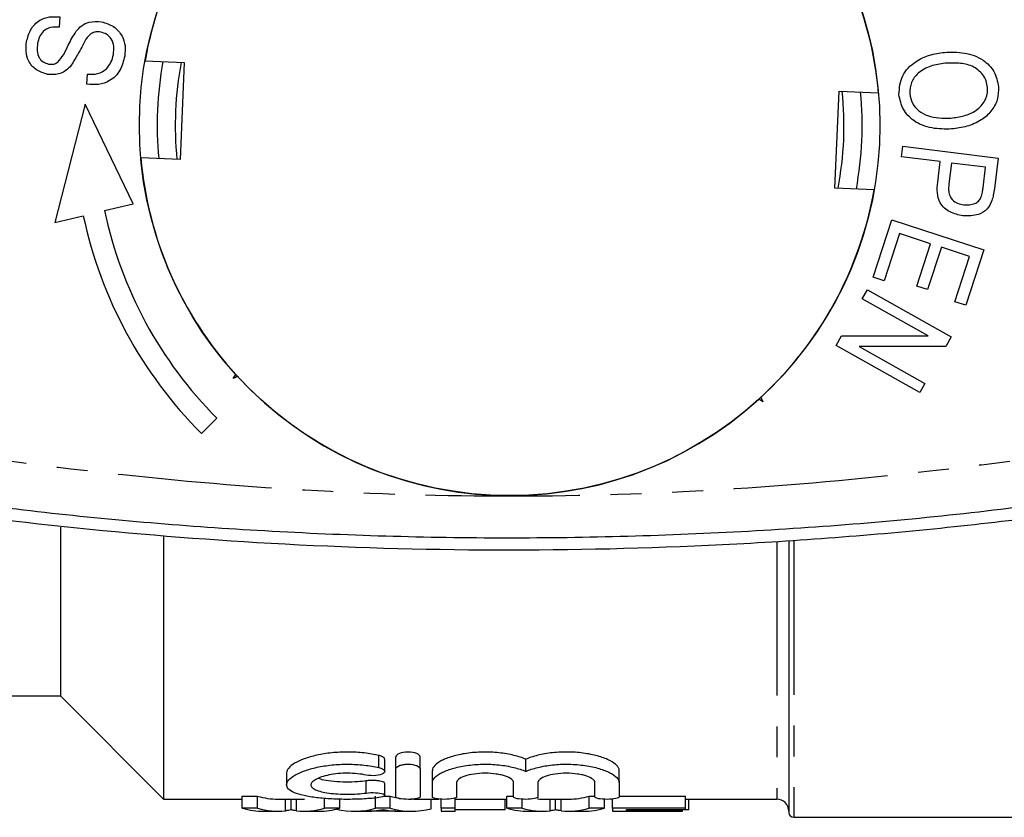
# Model space of a CAD drawing. Extents: x 126 to 280, y 61 to 287.
# Drawn here: x 181 to 222, y 63 to 96 of the extents above; entities that cross this region are included whole.
import ezdxf

# ---------------------------------------------------------------- set-up
doc = ezdxf.new("R2010")
doc.units = 0
doc.linetypes.add('PHANTOM', pattern=[12.7, 6.35, -1.27, 1.27, -1.27, 1.27, -1.27])
doc.layers.get('0').update_dxf_attribs({"linetype": 'CONTINUOUS'})

msp = doc.modelspace()

# ---------------------------------------------------------------- linework, layer by layer
at = {"color": 7, "linetype": 'CONTINUOUS'}
for p, q in [((182.774, 95.774), (182.739, 95.353)), ((186.28, 93.966), (187.897, 93.896)), ((187.897, 93.896), (187.723, 89.9)), ((183.883, 93.001), (183.911, 93.416)), ((214.698, 88.726), (214.872, 92.722)), ((214.872, 92.722), (216.488, 92.652)), ((183.819, 92.187), (182.566, 87.307)), ((185.785, 88.083), (183.819, 92.187)), ((217.44, 90.02), (217.495, 90.457)), ((217.495, 90.457), (221.423, 89.961)), ((187.723, 89.9), (186.107, 89.97)), ((219.037, 89.818), (217.44, 90.02)), ((218.929, 88.97), (219.037, 89.818)), ((219.5, 89.759), (219.392, 88.905)), ((220.904, 89.582), (219.5, 89.759)), ((221.423, 89.961), (221.266, 88.714)), ((220.797, 88.737), (220.904, 89.582)), ((216.315, 88.656), (214.698, 88.726)), ((184.613, 87.801), (185.785, 88.083)), ((182.566, 87.307), (183.737, 87.59)), ((216.277, 85.058), (217.043, 87.415)), ((217.043, 87.415), (220.824, 86.186)), ((217.353, 86.852), (216.723, 84.913)), ((218.639, 86.433), (217.353, 86.852)), ((218.072, 84.687), (218.639, 86.433)), ((219.083, 86.289), (218.516, 84.543)), ((220.241, 85.912), (219.083, 86.289)), ((220.824, 86.186), (220.082, 83.903)), ((219.635, 84.048), (220.241, 85.912)), ((216.723, 84.913), (216.277, 85.058)), ((215.824, 84.165), (216.031, 84.532)), ((216.031, 84.532), (219.481, 82.596)), ((218.516, 84.543), (218.072, 84.687)), ((218.536, 82.643), (215.824, 84.165)), ((220.082, 83.903), (219.635, 84.048)), ((214.748, 82.247), (214.969, 82.641)), ((214.969, 82.641), (218.536, 82.643)), ((219.481, 82.596), (219.26, 82.202)), ((218.198, 80.31), (214.748, 82.247)), ((219.26, 82.202), (215.696, 82.2)), ((215.696, 82.2), (218.405, 80.679)), ((218.405, 80.679), (218.198, 80.31)), ((188.605, 78.618), (189.241, 79.255)), ((182.797, 74.754), (182.797, 67.811)), ((187.047, 74.421), (187.047, 63.561)), ((212.797, 74.196), (212.797, 63.011)), ((180.194, 67.811), (182.797, 67.811)), ((182.797, 67.811), (187.047, 63.561)), ((196.614, 64.807), (196.614, 65.307)), ((197.614, 64.807), (197.614, 65.307)), ((196.154, 64.7), (196.154, 65.2)), ((201.962, 64.702), (201.962, 65.202)), ((192.112, 64.647), (192.112, 64.15)), ((196.614, 63.65), (196.614, 64.807)), ((197.614, 64.807), (197.614, 63.65)), ((198.114, 64.243), (198.114, 64.743)), ((205.81, 64.243), (205.81, 64.743)), ((196.154, 63.713), (196.154, 64.213)), ((198.114, 63.65), (198.114, 64.243)), ((199.114, 64.243), (199.114, 63.65)), ((201.462, 63.65), (201.462, 64.243)), ((202.462, 64.243), (202.462, 63.65)), ((204.81, 63.65), (204.81, 64.243)), ((205.81, 64.243), (205.81, 63.65)), ((190.287, 63.682), (190.917, 63.682)), ((190.287, 63.182), (190.287, 63.682)), ((190.917, 63.182), (190.917, 63.682)), ((195.775, 63.182), (195.775, 63.682)), ((196.128, 63.682), (196.38, 63.682)), ((196.38, 63.182), (196.38, 63.682)), ((201.184, 63.682), (201.462, 63.682)), ((201.184, 63.182), (201.184, 63.682)), ((204.571, 63.682), (204.81, 63.682)), ((204.571, 63.182), (204.571, 63.682)), ((205.81, 63.682), (208.545, 63.682)), ((208.545, 63.182), (208.545, 63.682)), ((187.047, 63.561), (190.287, 63.561)), ((191.746, 63.561), (192.842, 63.561)), ((192.295, 63.119), (192.295, 63.561)), ((193.673, 63.182), (193.673, 63.59)), ((194.303, 63.182), (194.303, 63.554)), ((197.334, 63.561), (198.385, 63.561)), ((198.071, 63.166), (198.071, 63.561)), ((198.481, 63.182), (198.481, 63.555)), ((199.058, 63.182), (199.058, 63.606)), ((199.058, 63.561), (201.184, 63.561)), ((201.109, 63.121), (201.109, 63.561)), ((201.814, 63.182), (201.814, 63.556)), ((202.644, 63.561), (203.74, 63.561)), ((203.192, 63.119), (203.192, 63.561)), ((205.201, 63.182), (205.201, 63.553)), ((205.532, 63.182), (205.532, 63.561)), ((208.545, 63.561), (212.297, 63.561)), ((208.673, 63.121), (208.673, 63.561)), ((190.917, 63.182), (190.287, 63.182)), ((191.178, 63.061), (191.746, 63.061)), ((192.842, 63.061), (193.447, 63.061)), ((194.303, 63.182), (193.673, 63.182)), ((194.898, 63.061), (195.449, 63.061)), ((196.615, 63.063), (195.54, 63.063)), ((196.38, 63.182), (195.775, 63.182)), ((196.706, 63.061), (197.257, 63.061)), ((199.058, 63.182), (198.481, 63.182)), ((198.481, 63.182), (198.481, 63.061)), ((198.481, 63.061), (199.058, 63.061)), ((199.058, 63.061), (199.058, 63.182)), ((201.109, 63.121), (199.058, 63.121)), ((201.814, 63.182), (201.184, 63.182)), ((202.076, 63.061), (202.644, 63.061)), ((203.74, 63.061), (204.344, 63.061)), ((205.201, 63.182), (204.571, 63.182)), ((208.545, 63.182), (205.532, 63.182)), ((205.532, 63.182), (205.532, 63.061)), ((205.532, 63.061), (208.417, 63.061)), ((206.109, 63.134), (208.545, 63.134)), ((206.109, 63.065), (206.109, 63.134)), ((208.417, 63.065), (206.109, 63.065)), ((208.417, 63.065), (208.417, 63.134)), ((208.673, 63.121), (208.417, 63.121)), ((208.417, 63.061), (208.417, 63.065)), ((208.545, 63.134), (208.545, 63.182)), ((212.997, 62.811), (222.647, 62.811))]:
    msp.add_line(p, q, dxfattribs=at)
at = {"color": 8, "linetype": 'PHANTOM'}
for p, q in [((212.297, 74.174), (212.297, 63.561)), ((212.997, 74.211), (212.997, 62.811)), ((195.914, 64.857), (195.914, 65.357)), ((195.393, 63.811), (195.393, 64.311)), ((192.064, 63.079), (192.064, 63.561)), ((192.524, 63.079), (192.524, 63.561)), ((202.961, 63.079), (202.961, 63.561)), ((203.422, 63.079), (203.422, 63.561))]:
    msp.add_line(p, q, dxfattribs=at)
at = {"color": 7, "linetype": 'CONTINUOUS', "flags": 128}
for points in [[(189.915, 80.877), (189.941, 80.919), (189.968, 80.96), (190.022, 81.043)], [(190.089, 80.97), (190.046, 80.947), (190.002, 80.923), (189.915, 80.877)], [(211.731, 79.928), (211.69, 79.955), (211.648, 79.982), (211.565, 80.035)], [(211.639, 80.103), (211.662, 80.059), (211.685, 80.015), (211.731, 79.928)]]:
    msp.add_lwpolyline(points, dxfattribs=at)
at = {"color": 7, "linetype": 'CONTINUOUS'}
msp.add_circle((201.297, 91.311), 15.25, dxfattribs=at)
for centre, radius, start, end in [((201.297, 91.311), 15.25, 132.6967, 169.9728), ((201.297, 91.311), 15.25, 5.0447, 42.3209), ((201.297, 91.311), 14.52, 169.5916, 185.4259), ((201.297, 91.311), 13.773, 169.1593, 185.8581), ((201.297, 91.311), 13.773, 349.1593, 5.8581), ((201.297, 91.311), 14.52, 349.5916, 5.4259), ((201.297, 91.311), 15.25, 185.0447, 222.3209), ((201.297, 91.311), 15.25, 312.6967, 349.9728), ((201.297, 91.311), 17.05, 191.8815, 225), ((201.297, 91.311), 17.95, 191.9654, 225), ((201.297, 91.311), 15.25, 222.6967, 312.3209), ((212.297, 63.061), 0.5, 0, 90), ((212.997, 63.011), 0.2, 180, 270)]:
    msp.add_arc(centre, radius, start, end, dxfattribs=at)
for centre, ratio, start_param, end_param in [((191.746, 91.311), 0.320011, 3.048051, 3.141593), ((197.257, 91.311), 0.338341, 3.048051, 3.141593), ((203.74, 91.311), 0.32057, 3.141593, 3.235134), ((202.644, 91.311), 0.320011, 3.118752, 3.141593), ((191.178, 90.811), 0.34395, 3.048051, 3.141593), ((191.746, 90.811), 0.320011, 3.048051, 3.177339), ((192.842, 90.811), 0.32057, 3.105847, 3.235134), ((193.447, 90.811), 0.330529, 3.141593, 3.235134), ((194.898, 90.811), 0.338341, 3.063333, 3.235134), ((195.449, 90.811), 0.311688, 3.141593, 3.181084), ((197.257, 90.811), 0.338341, 3.048051, 3.228477), ((196.706, 90.811), 0.311778, 3.105244, 3.141593), ((202.076, 90.811), 0.34395, 3.048051, 3.141593), ((202.644, 90.811), 0.320011, 3.048051, 3.177339), ((203.74, 90.811), 0.32057, 3.105847, 3.235134), ((204.344, 90.811), 0.330529, 3.141593, 3.235134)]:
    msp.add_ellipse(centre, major_axis=(0, 27.75), ratio=ratio, start_param=start_param, end_param=end_param, dxfattribs=at)
for points, knots in [([(181.397, 94.749), (181.443, 94.924), (181.533, 95.274), (181.899, 95.652), (182.349, 95.8), (182.632, 95.782), (182.774, 95.774)], [0, 0, 0, 0, 0.280287, 0.559091, 0.779328, 1, 1, 1, 1]), ([(182.739, 95.353), (182.622, 95.356), (182.389, 95.362), (182.082, 95.212), (181.914, 94.955), (181.874, 94.776), (181.854, 94.687)], [0, 0, 0, 0, 0.280682, 0.559176, 0.779128, 1, 1, 1, 1]), ([(183.44, 95.184), (183.514, 95.265), (183.663, 95.429), (184.027, 95.607), (184.313, 95.588), (184.488, 95.576)], [0, 0, 0, 0, 0.280788, 0.561094, 1, 1, 1, 1]), ([(184.488, 95.576), (184.66, 95.524), (185.003, 95.42), (185.344, 95.029), (185.483, 94.584), (185.456, 94.304), (185.442, 94.165)], [0, 0, 0, 0, 0.27972, 0.558905, 0.779298, 1, 1, 1, 1]), ([(182.675, 93.901), (182.766, 94.008), (182.948, 94.222), (183.138, 94.688), (183.325, 94.996), (183.44, 95.184)], [0, 0, 0, 0, 0.2786502, 0.5594146, 1, 1, 1, 1]), ([(184.458, 95.152), (184.39, 95.158), (184.255, 95.17), (184.018, 95.087), (183.908, 94.948), (183.841, 94.864)], [0, 0, 0, 0, 0.280657, 0.560615, 1, 1, 1, 1]), ([(184.976, 94.225), (184.988, 94.336), (185.011, 94.558), (184.916, 94.863), (184.712, 95.078), (184.542, 95.127), (184.458, 95.152)], [0, 0, 0, 0, 0.280809, 0.560431, 0.780001, 1, 1, 1, 1]), ([(182.269, 93.411), (182.107, 93.46), (181.784, 93.557), (181.466, 93.931), (181.358, 94.355), (181.384, 94.617), (181.397, 94.749)], [0, 0, 0, 0, 0.27975, 0.558589, 0.779131, 1, 1, 1, 1]), ([(181.854, 94.687), (181.841, 94.586), (181.814, 94.384), (181.891, 94.102), (182.075, 93.902), (182.23, 93.857), (182.308, 93.834)], [0, 0, 0, 0, 0.281155, 0.560068, 0.780145, 1, 1, 1, 1]), ([(183.841, 94.864), (183.731, 94.645), (183.536, 94.255), (183.301, 93.888), (183.197, 93.727)], [0, 0, 0, 0, 0.560474, 1, 1, 1, 1]), ([(185.442, 94.165), (185.395, 93.963), (185.299, 93.562), (184.878, 93.134), (184.367, 92.966), (184.044, 92.99), (183.883, 93.001)], [0, 0, 0, 0, 0.28052, 0.558937, 0.779275, 1, 1, 1, 1]), ([(183.911, 93.416), (184.052, 93.412), (184.333, 93.403), (184.687, 93.605), (184.896, 93.904), (184.949, 94.118), (184.976, 94.225)], [0, 0, 0, 0, 0.280696, 0.558819, 0.77926, 1, 1, 1, 1]), ([(217.332, 92.576), (217.354, 92.845), (217.398, 93.385), (217.959, 93.936), (218.58, 94.224), (218.995, 94.286), (219.203, 94.317)], [0, 0, 0, 0, 0.278322, 0.55768, 0.778772, 1, 1, 1, 1]), ([(219.203, 94.317), (219.481, 94.325), (220.035, 94.342), (220.775, 94.069), (221.306, 93.551), (221.392, 93.119), (221.435, 92.903)], [0, 0, 0, 0, 0.281059, 0.560781, 0.780446, 1, 1, 1, 1]), ([(183.197, 93.727), (183.128, 93.66), (182.991, 93.526), (182.669, 93.385), (182.421, 93.401), (182.269, 93.411)], [0, 0, 0, 0, 0.280676, 0.560961, 1, 1, 1, 1]), ([(182.308, 93.834), (182.38, 93.827), (182.51, 93.815), (182.624, 93.875), (182.675, 93.901)], [0, 0, 0, 0, 0.560032, 1, 1, 1, 1]), ([(219.232, 93.865), (219.033, 93.839), (218.635, 93.787), (218.14, 93.51), (217.805, 93.091), (217.789, 92.773), (217.781, 92.614)], [0, 0, 0, 0, 0.281053, 0.560872, 0.780711, 1, 1, 1, 1]), ([(220.983, 92.865), (220.969, 92.959), (220.939, 93.146), (220.749, 93.478), (220.366, 93.786), (219.797, 93.892), (219.42, 93.874), (219.232, 93.865)], [0, 0, 0, 0, 0.125215, 0.250366, 0.499063, 0.749109, 1, 1, 1, 1]), ([(221.435, 92.903), (221.431, 92.721), (221.422, 92.356), (221.146, 91.868), (220.706, 91.489), (220.139, 91.244), (219.715, 91.188), (219.503, 91.16)], [0, 0, 0, 0, 0.1863118, 0.3726763, 0.559246, 0.7794787, 1, 1, 1, 1]), ([(219.503, 91.16), (219.232, 91.157), (218.691, 91.15), (217.967, 91.424), (217.467, 91.947), (217.377, 92.366), (217.332, 92.576)], [0, 0, 0, 0, 0.280866, 0.560711, 0.780403, 1, 1, 1, 1]), ([(217.781, 92.614), (217.806, 92.478), (217.858, 92.206), (218.145, 91.892), (218.672, 91.599), (219.142, 91.606), (219.471, 91.612)], [0, 0, 0, 0, 0.186636, 0.373313, 0.560475, 1, 1, 1, 1]), ([(219.471, 91.612), (219.652, 91.635), (220.016, 91.681), (220.529, 91.899), (220.854, 92.242), (220.984, 92.589), (220.984, 92.773), (220.983, 92.865)], [0, 0, 0, 0, 0.25081, 0.501017, 0.749676, 0.874828, 1, 1, 1, 1]), ([(219.969, 87.582), (219.787, 87.622), (219.426, 87.7), (219.008, 88.058), (218.892, 88.536), (218.917, 88.825), (218.929, 88.97)], [0, 0, 0, 0, 0.280391, 0.558901, 0.778868, 1, 1, 1, 1]), ([(219.392, 88.905), (219.381, 88.791), (219.361, 88.563), (219.488, 88.25), (219.744, 88.084), (219.921, 88.051), (220.009, 88.035)], [0, 0, 0, 0, 0.281276, 0.558985, 0.779017, 1, 1, 1, 1]), ([(220.711, 88.333), (220.733, 88.407), (220.773, 88.539), (220.79, 88.677), (220.797, 88.737)], [0, 0, 0, 0, 0.559611, 1, 1, 1, 1]), ([(221.266, 88.714), (221.253, 88.62), (221.231, 88.452), (221.185, 88.289), (221.164, 88.217)], [0, 0, 0, 0, 0.56009, 1, 1, 1, 1]), ([(221.164, 88.217), (221.107, 88.089), (220.993, 87.834), (220.543, 87.573), (220.187, 87.579), (219.969, 87.582)], [0, 0, 0, 0, 0.280236, 0.560161, 1, 1, 1, 1]), ([(220.009, 88.035), (220.164, 88.034), (220.379, 88.033), (220.616, 88.18), (220.679, 88.282), (220.711, 88.333)], [0, 0, 0, 0, 0.558055, 0.779172, 1, 1, 1, 1]), ([(245.354, 79.447), (242.441, 78.736), (236.612, 77.312), (227.726, 75.746), (218.682, 74.594), (209.491, 73.922), (200.186, 73.733), (191.151, 74.03), (182.415, 74.763), (173.966, 75.893), (165.553, 77.41), (160.011, 78.768), (157.24, 79.447)], [0, 0, 0, 0, 0.101285, 0.202646, 0.303928, 0.408157, 0.512472, 0.6167, 0.711998, 0.807296, 0.903647, 1, 1, 1, 1]), ([(230.332, 76.743), (227.1, 76.252), (220.635, 75.269), (210.79, 74.482), (200.866, 74.213), (191.093, 74.527), (181.538, 75.326), (175.358, 76.27), (172.263, 76.743)], [0, 0, 0, 0, 0.168278, 0.336555, 0.50738, 0.678206, 0.838832, 1, 1, 1, 1]), ([(195.914, 65.357), (195.726, 65.401), (195.523, 65.436), (195.089, 65.485), (194.867, 65.497), (194.528, 65.499), (194.414, 65.496), (194.191, 65.485), (194.081, 65.477), (193.756, 65.443), (193.547, 65.41), (193.165, 65.325), (192.988, 65.274), (192.682, 65.162), (192.549, 65.1), (192.334, 64.972), (192.253, 64.907), (192.141, 64.775), (192.112, 64.71), (192.112, 64.647)], [0, 0, 0, 0, 0.125, 0.125, 0.25, 0.25, 0.3125, 0.3125, 0.375, 0.375, 0.5, 0.5, 0.625, 0.625, 0.75, 0.75, 0.875, 0.875, 1, 1, 1, 1]), ([(196.147, 65.2), (196.147, 65.214), (196.147, 65.25), (196.074, 65.305), (195.982, 65.341), (195.923, 65.355), (195.914, 65.357)], [0, 0, 0, 0, 0.238935, 0.594079, 0.941715, 1, 1, 1, 1]), ([(197.614, 65.307), (197.614, 65.354), (197.564, 65.403), (197.384, 65.475), (197.251, 65.498), (196.98, 65.499), (196.846, 65.475), (196.664, 65.403), (196.614, 65.354), (196.614, 65.307)], [0, 0, 0, 0, 0.25, 0.25, 0.5, 0.5, 0.75, 0.75, 1, 1, 1, 1]), ([(201.962, 65.202), (201.892, 65.232), (201.817, 65.261), (201.653, 65.315), (201.563, 65.34), (201.283, 65.409), (201.079, 65.445), (200.64, 65.492), (200.416, 65.502), (199.957, 65.493), (199.737, 65.475), (199.311, 65.413), (199.118, 65.371), (198.767, 65.268), (198.618, 65.209), (198.37, 65.081), (198.276, 65.014), (198.147, 64.878), (198.114, 64.809), (198.114, 64.743)], [0, 0, 0, 0, 0.0625, 0.0625, 0.125, 0.125, 0.25, 0.25, 0.375, 0.375, 0.5, 0.5, 0.625, 0.625, 0.75, 0.75, 0.875, 0.875, 1, 1, 1, 1]), ([(205.81, 64.743), (205.81, 64.776), (205.802, 64.809), (205.769, 64.877), (205.745, 64.911), (205.649, 65.013), (205.555, 65.08), (205.308, 65.208), (205.159, 65.267), (204.811, 65.37), (204.616, 65.413), (204.3, 65.459), (204.19, 65.472), (203.969, 65.49), (203.857, 65.495), (203.63, 65.5), (203.515, 65.498), (203.289, 65.489), (203.178, 65.481), (202.96, 65.457), (202.852, 65.443), (202.647, 65.407), (202.549, 65.387), (202.269, 65.318), (202.101, 65.262), (201.962, 65.202)], [0, 0, 0, 0, 0.0625, 0.0625, 0.125, 0.125, 0.25, 0.25, 0.375, 0.375, 0.5, 0.5, 0.5625, 0.5625, 0.625, 0.625, 0.6875, 0.6875, 0.75, 0.75, 0.8125, 0.8125, 0.875, 0.875, 1, 1, 1, 1]), ([(195.914, 63.622), (195.722, 63.598), (195.518, 63.581), (195.087, 63.557), (194.862, 63.551), (194.415, 63.55), (194.188, 63.555), (193.756, 63.577), (193.546, 63.594), (193.161, 63.64), (192.985, 63.668), (192.672, 63.738), (192.54, 63.778), (192.325, 63.87), (192.243, 63.921), (192.136, 64.032), (192.11, 64.093), (192.115, 64.217), (192.145, 64.282), (192.259, 64.413), (192.342, 64.478), (192.559, 64.605), (192.691, 64.666), (192.997, 64.777), (193.174, 64.828), (193.458, 64.89), (193.557, 64.909), (193.762, 64.941), (193.869, 64.955), (194.193, 64.989), (194.415, 65), (194.867, 64.997), (195.089, 64.984), (195.518, 64.936), (195.724, 64.901), (195.914, 64.857)], [0, 0, 0, 0, 0.0625, 0.0625, 0.125, 0.125, 0.1875, 0.1875, 0.25, 0.25, 0.3125, 0.3125, 0.375, 0.375, 0.4375, 0.4375, 0.5, 0.5, 0.5625, 0.5625, 0.625, 0.625, 0.6875, 0.6875, 0.75, 0.75, 0.78125, 0.78125, 0.8125, 0.8125, 0.875, 0.875, 0.9375, 0.9375, 1, 1, 1, 1]), ([(196.614, 64.807), (196.614, 64.854), (196.664, 64.902), (196.8, 64.957), (196.855, 64.972), (196.978, 64.993), (197.046, 64.999), (197.248, 64.999), (197.381, 64.976), (197.565, 64.902), (197.614, 64.855), (197.614, 64.807)], [0, 0, 0, 0, 0.25, 0.25, 0.375, 0.375, 0.5, 0.5, 0.75, 0.75, 1, 1, 1, 1]), ([(198.114, 64.243), (198.114, 64.309), (198.147, 64.377), (198.274, 64.513), (198.369, 64.58), (198.614, 64.707), (198.766, 64.767), (199.111, 64.869), (199.309, 64.913), (199.623, 64.959), (199.731, 64.971), (199.953, 64.99), (200.067, 64.995), (200.293, 65), (200.406, 64.998), (200.633, 64.989), (200.746, 64.981), (201.072, 64.946), (201.281, 64.91), (201.654, 64.818), (201.821, 64.763), (201.962, 64.702)], [0, 0, 0, 0, 0.125, 0.125, 0.25, 0.25, 0.375, 0.375, 0.5, 0.5, 0.5625, 0.5625, 0.625, 0.625, 0.6875, 0.6875, 0.75, 0.75, 0.875, 0.875, 1, 1, 1, 1]), ([(201.962, 64.702), (202.103, 64.763), (202.266, 64.817), (202.642, 64.909), (202.847, 64.945), (203.174, 64.98), (203.287, 64.989), (203.512, 64.998), (203.625, 65), (203.851, 64.996), (203.966, 64.99), (204.187, 64.972), (204.295, 64.96), (204.506, 64.929), (204.609, 64.91), (204.803, 64.868), (204.895, 64.845), (205.069, 64.794), (205.151, 64.766), (205.3, 64.707), (205.369, 64.677), (205.553, 64.581), (205.649, 64.513), (205.776, 64.378), (205.81, 64.309), (205.81, 64.243)], [0, 0, 0, 0, 0.125, 0.125, 0.25, 0.25, 0.3125, 0.3125, 0.375, 0.375, 0.4375, 0.4375, 0.5, 0.5, 0.5625, 0.5625, 0.625, 0.625, 0.6875, 0.6875, 0.75, 0.75, 0.875, 0.875, 1, 1, 1, 1]), ([(195.393, 64.55), (195.279, 64.574), (195.158, 64.592), (194.9, 64.618), (194.765, 64.625), (194.497, 64.627), (194.361, 64.621), (194.103, 64.597), (193.977, 64.579), (193.748, 64.534), (193.642, 64.506), (193.457, 64.444), (193.378, 64.411), (193.248, 64.338), (193.198, 64.301), (193.131, 64.225), (193.113, 64.187), (193.112, 64.113), (193.128, 64.076), (193.193, 64.007), (193.241, 63.975), (193.371, 63.916), (193.45, 63.889), (193.636, 63.843), (193.743, 63.823), (193.973, 63.791), (194.098, 63.779), (194.358, 63.763), (194.492, 63.759), (194.762, 63.76), (194.895, 63.764), (195.154, 63.781), (195.278, 63.794), (195.393, 63.811)], [0, 0, 0, 0, 0.0625, 0.0625, 0.125, 0.125, 0.1875, 0.1875, 0.25, 0.25, 0.3125, 0.3125, 0.375, 0.375, 0.4375, 0.4375, 0.5, 0.5, 0.5625, 0.5625, 0.625, 0.625, 0.6875, 0.6875, 0.75, 0.75, 0.8125, 0.8125, 0.875, 0.875, 0.9375, 0.9375, 1, 1, 1, 1]), ([(195.914, 64.857), (196.028, 64.831), (196.108, 64.789), (196.17, 64.699), (196.152, 64.651), (196.024, 64.573), (195.912, 64.543), (195.653, 64.519), (195.508, 64.526), (195.393, 64.55)], [0, 0, 0, 0, 0.25, 0.25, 0.5, 0.5, 0.75, 0.75, 1, 1, 1, 1]), ([(201.462, 64.243), (201.462, 64.289), (201.433, 64.335), (201.319, 64.425), (201.235, 64.468), (201.075, 64.523), (201.016, 64.54), (200.889, 64.569), (200.819, 64.583), (200.605, 64.614), (200.447, 64.626), (200.133, 64.626), (199.975, 64.615), (199.687, 64.573), (199.557, 64.542), (199.233, 64.431), (199.114, 64.335), (199.114, 64.243)], [0, 0, 0, 0, 0.125, 0.125, 0.25, 0.25, 0.3125, 0.3125, 0.375, 0.375, 0.5, 0.5, 0.625, 0.625, 0.75, 0.75, 1, 1, 1, 1]), ([(204.81, 64.243), (204.81, 64.289), (204.781, 64.335), (204.667, 64.425), (204.583, 64.468), (204.422, 64.523), (204.364, 64.54), (204.237, 64.569), (204.167, 64.583), (203.953, 64.614), (203.794, 64.626), (203.481, 64.626), (203.323, 64.615), (203.035, 64.573), (202.905, 64.542), (202.581, 64.431), (202.462, 64.335), (202.462, 64.243)], [0, 0, 0, 0, 0.125, 0.125, 0.25, 0.25, 0.3125, 0.3125, 0.375, 0.375, 0.5, 0.5, 0.625, 0.625, 0.75, 0.75, 1, 1, 1, 1]), ([(195.393, 64.311), (195.278, 64.297), (195.014, 64.265), (194.543, 64.254), (194.056, 64.278), (193.653, 64.331), (193.482, 64.388), (193.409, 64.412)], [0, 0, 0, 0, 0.174126, 0.396039, 0.615321, 0.834899, 1, 1, 1, 1]), ([(196.147, 64.213), (196.147, 64.222), (196.147, 64.243), (196.079, 64.276), (195.962, 64.306), (195.807, 64.325), (195.639, 64.33), (195.496, 64.324), (195.421, 64.314), (195.393, 64.311)], [0, 0, 0, 0, 0.111957, 0.27717, 0.441242, 0.601772, 0.758068, 0.911683, 1, 1, 1, 1]), ([(195.393, 63.811), (195.507, 63.827), (195.648, 63.832), (195.903, 63.817), (196.016, 63.797), (196.15, 63.745), (196.17, 63.714), (196.109, 63.66), (196.028, 63.636), (195.914, 63.622)], [0, 0, 0, 0, 0.25, 0.25, 0.5, 0.5, 0.75, 0.75, 1, 1, 1, 1]), ([(197.614, 63.65), (197.614, 63.623), (197.561, 63.597), (197.378, 63.561), (197.246, 63.55), (196.983, 63.55), (196.852, 63.56), (196.666, 63.597), (196.614, 63.623), (196.614, 63.65)], [0, 0, 0, 0, 0.25, 0.25, 0.5, 0.5, 0.75, 0.75, 1, 1, 1, 1]), ([(199.114, 63.65), (199.114, 63.623), (199.061, 63.597), (198.878, 63.561), (198.746, 63.55), (198.483, 63.55), (198.352, 63.56), (198.166, 63.597), (198.114, 63.623), (198.114, 63.65)], [0, 0, 0, 0, 0.25, 0.25, 0.5, 0.5, 0.75, 0.75, 1, 1, 1, 1]), ([(202.462, 63.65), (202.462, 63.623), (202.409, 63.597), (202.226, 63.561), (202.094, 63.55), (201.831, 63.55), (201.7, 63.56), (201.514, 63.597), (201.462, 63.623), (201.462, 63.65)], [0, 0, 0, 0, 0.25, 0.25, 0.5, 0.5, 0.75, 0.75, 1, 1, 1, 1]), ([(205.81, 63.65), (205.81, 63.623), (205.757, 63.597), (205.573, 63.561), (205.442, 63.55), (205.179, 63.55), (205.048, 63.56), (204.862, 63.597), (204.81, 63.623), (204.81, 63.65)], [0, 0, 0, 0, 0.25, 0.25, 0.5, 0.5, 0.75, 0.75, 1, 1, 1, 1]), ([(192.295, 63.119), (192.261, 63.111), (192.226, 63.103), (192.187, 63.096), (192.167, 63.093), (192.147, 63.089), (192.126, 63.087), (192.106, 63.084), (192.085, 63.081), (192.064, 63.079)], [0, 0, 0, 0, 0.0004201858, 0.0004201858, 0.0004201858, 0.0006304982, 0.0006304982, 0.0006304982, 0.0008408481, 0.0008408481, 0.0008408481, 0.0008408481]), ([(192.524, 63.079), (192.482, 63.083), (192.44, 63.089), (192.402, 63.096), (192.383, 63.099), (192.365, 63.103), (192.347, 63.107), (192.329, 63.111), (192.312, 63.115), (192.295, 63.119)], [0, 0, 0, 0, 0.0004199216, 0.0004199216, 0.0004199216, 0.0006301087, 0.0006301087, 0.0006301087, 0.0008403601, 0.0008403601, 0.0008403601, 0.0008403601]), ([(195.791, 63.083), (195.815, 63.086), (195.839, 63.089), (195.863, 63.093), (195.898, 63.098), (195.934, 63.104), (195.97, 63.111), (196.006, 63.118), (196.041, 63.126), (196.077, 63.134)], [0, 0, 0, 0, 0.0002410821, 0.0002410821, 0.0002410821, 0.0006027583, 0.0006027583, 0.0006027583, 0.0009644863, 0.0009644863, 0.0009644863, 0.0009644863]), ([(196.077, 63.134), (196.13, 63.122), (196.183, 63.111), (196.234, 63.102), (196.26, 63.098), (196.287, 63.093), (196.313, 63.09), (196.339, 63.086), (196.365, 63.082), (196.392, 63.079)], [0, 0, 0, 0, 0.000527954, 0.000527954, 0.000527954, 0.000791993, 0.000791993, 0.000791993, 0.001056056, 0.001056056, 0.001056056, 0.001056056]), ([(203.192, 63.119), (203.158, 63.111), (203.123, 63.103), (203.084, 63.096), (203.065, 63.093), (203.044, 63.089), (203.024, 63.087), (203.003, 63.084), (202.982, 63.081), (202.961, 63.079)], [0, 0, 0, 0, 0.0004201858, 0.0004201858, 0.0004201858, 0.0006304982, 0.0006304982, 0.0006304982, 0.0008408481, 0.0008408481, 0.0008408481, 0.0008408481]), ([(203.422, 63.079), (203.38, 63.083), (203.338, 63.089), (203.299, 63.096), (203.28, 63.099), (203.262, 63.103), (203.244, 63.107), (203.227, 63.111), (203.21, 63.115), (203.192, 63.119)], [0, 0, 0, 0, 0.0004199216, 0.0004199216, 0.0004199216, 0.0006301087, 0.0006301087, 0.0006301087, 0.0008403601, 0.0008403601, 0.0008403601, 0.0008403601])]:
    msp.add_open_spline(points, degree=3, knots=knots, dxfattribs=at)
at = {"color": 8, "linetype": 'PHANTOM'}
msp.add_open_spline([(172.596, 78.716), (173.304, 78.598), (176.837, 78.01), (183.221, 77.103), (191.779, 76.28), (200.375, 75.962), (208.974, 76.166), (217.54, 76.891), (224.542, 77.818), (228.683, 78.499), (229.999, 78.716)], degree=3, knots=[0, 0, 0, 0, 0.037301, 0.186185, 0.335043, 0.48403, 0.633014, 0.78184, 0.930692, 1, 1, 1, 1], dxfattribs=at)

doc.saveas('drawing.dxf')
